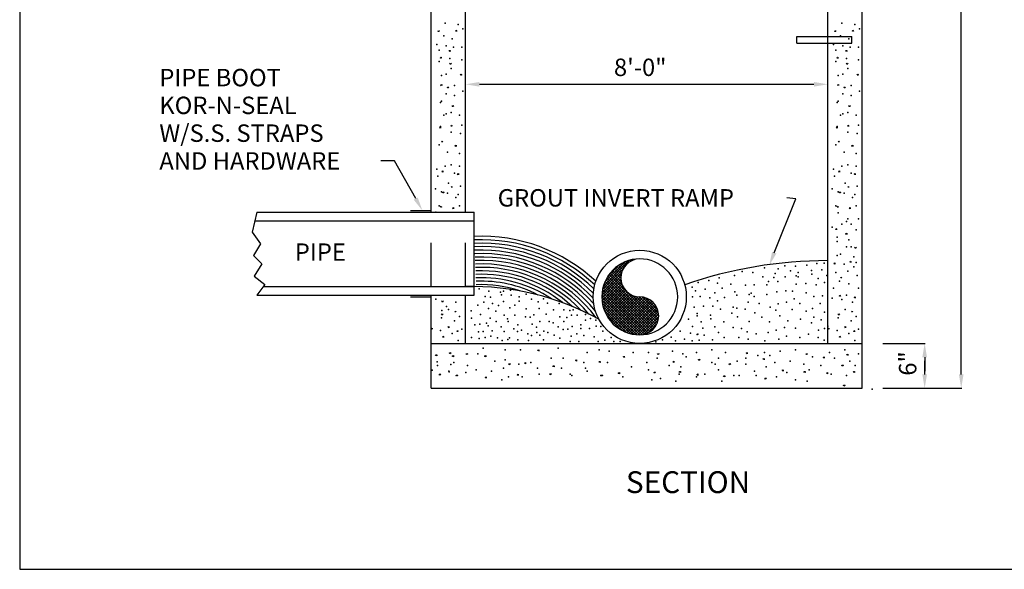
# Model space of a CAD drawing. Extents: x 24 to 504, y 24 to 360.
# Drawn here: x 24 to 295, y 24 to 175 of the extents above; entities that cross this region are included whole.
import ezdxf
from ezdxf.enums import TextEntityAlignment as Align

# ---------------------------------------------------------------- set-up
doc = ezdxf.new("R2010")
doc.units = 0
doc.header["$LTSCALE"] = 24
doc.header["$MEASUREMENT"] = 0
doc.linetypes.add('DASHED', pattern=[0.75, 0.5, -0.25])
doc.layers.get('0').update_dxf_attribs({"linetype": 'CONTINUOUS'})
for name, color, linetype in [('CONC', 2, 'CONTINUOUS'), ('DASH', 2, 'DASHED'), ('FINE', 1, 'CONTINUOUS'), ('HATCH', 15, 'CONTINUOUS'), ('MED', 3, 'CONTINUOUS'), ('PIPE', 5, 'CONTINUOUS'), ('TEXT', 6, 'CONTINUOUS')]:
    doc.layers.add(name, color=color, linetype=linetype)
doc.styles.add('SIMPLEX', font='simplex', dxfattribs={"height": 6})

# ---------------------------------------------------------------- blocks, each defined once
blk = doc.blocks.new('*X0')
at = {"color": 0}
for p, q in [((83.521, 388.142), (83.858, 388.479)), ((83.837, 388.44), (83.813, 388.464)), ((83.857, 388.455), (83.839, 388.473)), ((83.879, 388.469), (83.866, 388.482)), ((83.887, 388.473), (83.905, 388.491)), ((83.902, 388.48), (83.894, 388.489)), ((83.928, 388.49), (83.924, 388.494)), ((83.942, 388.493), (83.946, 388.497)), ((83.957, 388.496), (83.955, 388.498)), ((83.984, 388.499), (83.984, 388.5)), ((83.989, 388.5), (83.989, 388.5)), ((83.509, 388.095), (83.777, 388.363)), ((83.541, 388.198), (83.802, 388.459)), ((83.582, 388.274), (83.726, 388.418)), ((83.754, 388.204), (83.626, 388.332)), ((83.75, 388.244), (83.643, 388.35)), ((83.752, 388.278), (83.661, 388.368)), ((83.757, 388.308), (83.68, 388.384)), ((83.765, 388.335), (83.7, 388.4)), ((83.775, 388.36), (83.721, 388.415)), ((83.788, 388.383), (83.742, 388.428)), ((83.803, 388.403), (83.765, 388.441)), ((83.819, 388.422), (83.788, 388.453)), ((83.5, 388.016), (83.751, 388.266)), ((83.5, 387.981), (83.751, 388.231)), ((83.503, 388.054), (83.757, 388.308)), ((84.175, 387.571), (83.543, 388.203)), ((84.192, 387.59), (83.555, 388.227)), ((84.207, 387.61), (83.567, 388.25)), ((84.22, 387.632), (83.58, 388.272)), ((84.232, 387.656), (83.595, 388.293)), ((83.769, 388.154), (83.61, 388.313)), ((83.503, 387.948), (83.755, 388.2)), ((83.507, 387.916), (83.762, 388.172)), ((84.089, 387.516), (83.509, 388.096)), ((83.513, 387.887), (83.772, 388.147)), ((84.113, 387.527), (83.516, 388.124)), ((83.52, 387.859), (83.785, 388.123)), ((84.136, 387.54), (83.524, 388.152)), ((83.529, 387.832), (83.799, 388.102)), ((84.156, 387.555), (83.533, 388.178)), ((83.539, 387.807), (83.814, 388.082)), ((83.999, 387.5), (83.5, 387.999)), ((84.032, 387.502), (83.501, 388.033)), ((83.962, 387.501), (83.501, 387.962)), ((84.062, 387.508), (83.504, 388.065)), ((83.55, 387.782), (83.832, 388.065)), ((83.562, 387.759), (83.852, 388.049)), ((83.575, 387.737), (83.873, 388.035)), ((83.589, 387.715), (83.896, 388.023)), ((83.604, 387.695), (83.921, 388.013)), ((83.62, 387.676), (83.949, 388.005)), ((83.636, 387.657), (83.98, 388.001)), ((83.654, 387.639), (84.014, 388)), ((83.672, 387.622), (84.046, 387.996)), ((83.692, 387.606), (84.074, 387.989)), ((83.712, 387.591), (84.1, 387.979)), ((83.733, 387.577), (84.124, 387.967)), ((83.755, 387.564), (84.145, 387.954)), ((84.241, 387.682), (83.904, 388.019)), ((84.247, 387.711), (83.954, 388.004)), ((84.25, 387.744), (83.994, 388)), ((84.248, 387.781), (84.031, 387.998)), ((84.238, 387.826), (84.076, 387.988)), ((84.2, 387.899), (84.149, 387.95)), ((83.922, 387.506), (83.506, 387.922)), ((83.877, 387.515), (83.515, 387.877)), ((83.826, 387.531), (83.531, 387.826)), ((83.779, 387.552), (84.165, 387.938)), ((83.803, 387.541), (84.183, 387.921)), ((83.828, 387.53), (84.199, 387.901)), ((83.855, 387.522), (84.213, 387.88)), ((83.882, 387.514), (84.226, 387.857)), ((83.912, 387.508), (84.236, 387.832)), ((83.761, 387.561), (83.561, 387.761)), ((83.942, 387.503), (84.244, 387.805)), ((83.975, 387.501), (84.249, 387.774)), ((84.01, 387.5), (84.25, 387.74)), ((84.05, 387.505), (84.245, 387.7)), ((84.102, 387.522), (84.228, 387.648))]:
    blk.add_line(p, q, dxfattribs=at)

msp = doc.modelspace()

# ---------------------------------------------------------------- linework, layer by layer
at = {"layer": 'CONC'}
for p, q in [((139.21, 172.1), (139.38, 172.36)), ((139.52, 172.1), (139.21, 172.1)), ((139.38, 172.36), (139.52, 172.1)), ((144.38, 172.17), (144.11, 172.17)), ((144.14, 172.17), (144.24, 172.46)), ((144.24, 172.46), (144.34, 172.37)), ((144.34, 172.37), (144.38, 172.17)), ((248.46, 172.1), (248.63, 172.36)), ((248.77, 172.1), (248.46, 172.1)), ((248.63, 172.36), (248.77, 172.1)), ((253.63, 172.17), (253.36, 172.17)), ((253.39, 172.17), (253.49, 172.46)), ((253.49, 172.46), (253.59, 172.37)), ((253.59, 172.37), (253.63, 172.17)), ((142.32, 166.81), (142.53, 166.89)), ((142.49, 166.52), (142.32, 166.81)), ((142.53, 166.89), (142.53, 166.55)), ((251.57, 166.81), (251.78, 166.89)), ((251.74, 166.52), (251.57, 166.81)), ((251.78, 166.89), (251.78, 166.55)), ((140.12, 164.76), (139.85, 164.76)), ((139.88, 164.76), (139.98, 165.05)), ((139.98, 165.05), (140.07, 164.97)), ((140.07, 164.97), (140.12, 164.76)), ((142.49, 163.12), (142.66, 163.38)), ((142.8, 163.12), (142.49, 163.12)), ((142.66, 163.38), (142.8, 163.12)), ((249.37, 164.76), (249.1, 164.76)), ((249.13, 164.76), (249.23, 165.05)), ((249.23, 165.05), (249.32, 164.97)), ((249.32, 164.97), (249.37, 164.76)), ((251.74, 163.12), (251.91, 163.38)), ((252.05, 163.12), (251.74, 163.12)), ((251.91, 163.38), (252.05, 163.12)), ((145.69, 160.08), (145.42, 160.08)), ((145.44, 160.08), (145.54, 160.37)), ((145.54, 160.37), (145.64, 160.28)), ((145.64, 160.28), (145.69, 160.08)), ((254.94, 160.08), (254.67, 160.08)), ((254.69, 160.08), (254.79, 160.37)), ((254.79, 160.37), (254.89, 160.28)), ((254.89, 160.28), (254.94, 160.08)), ((140.03, 157.44), (140.25, 157.52)), ((140.2, 157.15), (140.03, 157.44)), ((140.25, 157.52), (140.25, 157.19)), ((249.28, 157.44), (249.5, 157.52)), ((249.45, 157.15), (249.28, 157.44)), ((249.5, 157.52), (249.5, 157.19)), ((142.08, 156.56), (141.81, 156.56)), ((141.84, 156.56), (141.94, 156.85)), ((141.94, 156.85), (142.04, 156.76)), ((142.04, 156.76), (142.08, 156.56)), ((251.33, 156.56), (251.06, 156.56)), ((251.09, 156.56), (251.19, 156.85)), ((251.19, 156.85), (251.29, 156.76)), ((251.29, 156.76), (251.33, 156.56)), ((143.14, 151.42), (143.31, 151.67)), ((143.46, 151.42), (143.14, 151.42)), ((143.31, 151.67), (143.46, 151.42)), ((252.39, 151.42), (252.56, 151.67)), ((252.71, 151.42), (252.39, 151.42)), ((252.56, 151.67), (252.71, 151.42)), ((139.71, 145.74), (139.92, 145.82)), ((139.88, 145.45), (139.71, 145.74)), ((139.92, 145.82), (139.92, 145.48)), ((143.06, 146.03), (142.79, 146.03)), ((142.82, 146.03), (142.92, 146.31)), ((142.92, 146.31), (143.02, 146.23)), ((143.02, 146.23), (143.06, 146.03)), ((248.96, 145.74), (249.17, 145.82)), ((249.13, 145.45), (248.96, 145.74)), ((249.17, 145.82), (249.17, 145.48)), ((252.31, 146.03), (252.04, 146.03)), ((252.07, 146.03), (252.17, 146.31)), ((252.17, 146.31), (252.27, 146.23)), ((252.27, 146.23), (252.31, 146.03)), ((140.2, 141.66), (140.37, 141.92)), ((140.52, 141.66), (140.2, 141.66)), ((140.37, 141.92), (140.52, 141.66)), ((249.45, 141.66), (249.62, 141.92)), ((249.77, 141.66), (249.45, 141.66)), ((249.62, 141.92), (249.77, 141.66)), ((143.97, 140.66), (144.18, 140.75)), ((144.14, 140.38), (143.97, 140.66)), ((144.18, 140.75), (144.18, 140.41)), ((253.22, 140.66), (253.43, 140.75)), ((253.39, 140.38), (253.22, 140.66)), ((253.43, 140.75), (253.43, 140.41)), ((140.36, 133.65), (140.57, 133.73)), ((140.53, 133.36), (140.36, 133.65)), ((140.57, 133.73), (140.57, 133.39)), ((144.62, 132.87), (144.83, 132.95)), ((144.83, 132.95), (144.83, 132.62)), ((249.61, 133.65), (249.82, 133.73)), ((249.78, 133.36), (249.61, 133.65)), ((249.82, 133.73), (249.82, 133.39)), ((253.87, 132.87), (254.08, 132.95)), ((254.08, 132.95), (254.08, 132.62)), ((144.79, 132.58), (144.62, 132.87)), ((254.04, 132.58), (253.87, 132.87)), ((140.77, 127.69), (140.5, 127.69)), ((140.53, 127.69), (140.63, 127.98)), ((140.63, 127.98), (140.73, 127.9)), ((140.73, 127.9), (140.77, 127.69)), ((142.82, 129.18), (142.99, 129.44)), ((143.13, 129.18), (142.82, 129.18)), ((142.99, 129.44), (143.13, 129.18)), ((250.02, 127.69), (249.75, 127.69)), ((249.78, 127.69), (249.88, 127.98)), ((249.88, 127.98), (249.98, 127.9)), ((249.98, 127.9), (250.02, 127.69)), ((252.07, 129.18), (252.24, 129.44)), ((252.38, 129.18), (252.07, 129.18)), ((252.24, 129.44), (252.38, 129.18)), ((139.88, 123.72), (140.05, 123.97)), ((140.19, 123.72), (139.88, 123.72)), ((140.05, 123.97), (140.19, 123.72)), ((143.3, 123.5), (143.51, 123.59)), ((143.47, 123.21), (143.3, 123.5)), ((143.51, 123.59), (143.51, 123.25)), ((249.13, 123.72), (249.3, 123.97)), ((249.44, 123.72), (249.13, 123.72)), ((249.3, 123.97), (249.44, 123.72)), ((252.55, 123.5), (252.76, 123.59)), ((252.72, 123.21), (252.55, 123.5)), ((252.76, 123.59), (252.76, 123.25)), ((249.04, 117.55), (248.77, 117.55)), ((248.8, 117.55), (248.9, 117.84)), ((248.9, 117.84), (249, 117.75)), ((249, 117.75), (249.04, 117.55)), ((251.57, 116.48), (251.78, 116.57)), ((251.74, 116.2), (251.57, 116.48)), ((251.78, 116.57), (251.78, 116.23)), ((254.04, 112.41), (254.21, 112.66)), ((254.35, 112.41), (254.04, 112.41)), ((254.21, 112.66), (254.35, 112.41)), ((252.96, 108.57), (252.69, 108.57)), ((252.72, 108.57), (252.82, 108.86)), ((252.82, 108.86), (252.92, 108.77)), ((252.92, 108.77), (252.96, 108.57)), ((248.29, 108.28), (248.5, 108.37)), ((248.46, 107.99), (248.29, 108.28)), ((248.5, 108.37), (248.5, 108.03)), ((250.11, 104.21), (250.28, 104.46)), ((250.42, 104.21), (250.11, 104.21)), ((250.28, 104.46), (250.42, 104.21)), ((140.28, 97.64), (140.45, 97.89)), ((140.6, 97.64), (140.28, 97.64)), ((140.45, 97.89), (140.6, 97.64)), ((250.02, 99.2), (249.75, 99.2)), ((249.78, 99.2), (249.88, 99.49)), ((249.88, 99.49), (249.98, 99.4)), ((249.98, 99.4), (250.02, 99.2)), ((253.87, 98.91), (254.08, 99)), ((254.04, 98.63), (253.87, 98.91)), ((254.08, 99), (254.08, 98.66)), ((143.81, 94.85), (143.98, 95.11)), ((143.98, 95.11), (144.12, 94.85)), ((253.06, 94.85), (253.23, 95.11)), ((253.23, 95.11), (253.37, 94.85)), ((140.2, 94.06), (140.37, 94.31)), ((140.52, 94.06), (140.2, 94.06)), ((140.37, 94.31), (140.52, 94.06)), ((144.12, 94.85), (143.81, 94.85)), ((249.45, 94.06), (249.62, 94.31)), ((249.77, 94.06), (249.45, 94.06)), ((249.62, 94.31), (249.77, 94.06)), ((253.37, 94.85), (253.06, 94.85)), ((137.4, 90.34), (137.62, 90.42)), ((137.58, 90.05), (137.4, 90.34)), ((137.62, 90.42), (137.62, 90.09)), ((141.99, 90.73), (142.21, 90.81)), ((142.16, 90.44), (141.99, 90.73)), ((142.21, 90.81), (142.21, 90.47)), ((144.46, 89.46), (144.56, 89.75)), ((144.56, 89.75), (144.66, 89.66)), ((144.66, 89.66), (144.71, 89.46)), ((246.65, 90.34), (246.87, 90.42)), ((246.83, 90.05), (246.65, 90.34)), ((246.87, 90.42), (246.87, 90.09)), ((251.24, 90.73), (251.46, 90.81)), ((251.41, 90.44), (251.24, 90.73)), ((251.46, 90.81), (251.46, 90.47)), ((253.71, 89.46), (253.81, 89.75)), ((253.81, 89.75), (253.91, 89.66)), ((253.91, 89.66), (253.96, 89.46)), ((140.77, 87.89), (140.5, 87.89)), ((140.53, 87.89), (140.63, 88.17)), ((140.63, 88.17), (140.73, 88.09)), ((140.73, 88.09), (140.77, 87.89)), ((144.71, 89.46), (144.44, 89.46)), ((250.02, 87.89), (249.75, 87.89)), ((249.78, 87.89), (249.88, 88.17)), ((249.88, 88.17), (249.98, 88.09)), ((249.98, 88.09), (250.02, 87.89)), ((253.96, 89.46), (253.69, 89.46)), ((166.61, 84.23), (166.72, 84.35)), ((166.96, 84.11), (166.61, 84.23)), ((166.72, 84.35), (166.96, 84.4)), ((166.96, 84.4), (166.96, 84.08)), ((138.51, 82.91), (138.61, 83.03)), ((138.86, 82.79), (138.51, 82.91)), ((138.61, 83.03), (138.86, 83.08)), ((138.86, 83.08), (138.86, 82.75)), ((142.38, 83.62), (142.79, 83.62)), ((142.49, 83.37), (142.38, 83.62)), ((142.83, 83.57), (142.49, 83.37)), ((143.12, 82.66), (143.22, 82.78)), ((143.47, 82.54), (143.12, 82.66)), ((143.22, 82.78), (143.47, 82.83)), ((143.47, 82.83), (143.47, 82.5)), ((147.09, 83.12), (146.99, 83.37)), ((146.99, 83.37), (147.4, 83.37)), ((147.44, 83.32), (147.09, 83.12)), ((152.05, 82.66), (152.15, 82.78)), ((152.39, 82.54), (152.05, 82.66)), ((152.15, 82.78), (152.39, 82.83)), ((152.39, 82.83), (152.39, 82.5)), ((177.09, 81.54), (177.39, 81.71)), ((177.39, 81.34), (177.09, 81.54)), ((177.39, 81.71), (177.39, 81.34)), ((190.35, 82.33), (190.25, 82.59)), ((190.25, 82.59), (190.65, 82.59)), ((190.7, 82.54), (190.35, 82.33)), ((199.74, 83.12), (199.64, 83.37)), ((199.64, 83.37), (200.05, 83.37)), ((200.09, 83.32), (199.74, 83.12)), ((211.03, 81.53), (210.93, 81.78)), ((210.93, 81.78), (211.33, 81.78)), ((211.38, 81.73), (211.03, 81.53)), ((224.09, 83.53), (224.39, 83.7)), ((224.39, 83.32), (224.09, 83.53)), ((224.39, 83.7), (224.39, 83.32)), ((228.67, 81.85), (228.77, 81.97)), ((229.02, 81.73), (228.67, 81.85)), ((228.77, 81.97), (229.02, 82.02)), ((229.02, 82.02), (229.02, 81.7)), ((240.65, 83.12), (240.55, 83.37)), ((240.55, 83.37), (240.96, 83.37)), ((241, 83.32), (240.65, 83.12)), ((245.24, 82.35), (245.54, 82.52)), ((245.54, 82.14), (245.24, 82.35)), ((245.54, 82.52), (245.54, 82.14)), ((251.7, 83.05), (251.8, 83.17)), ((252.04, 82.93), (251.7, 83.05)), ((251.8, 83.17), (252.04, 83.22)), ((252.04, 83.22), (252.04, 82.89)), ((158.85, 80.34), (158.75, 80.6)), ((158.75, 80.6), (159.16, 80.6)), ((159.2, 80.55), (158.85, 80.34)), ((162.99, 80.76), (163.29, 80.93)), ((163.29, 80.55), (162.99, 80.76)), ((163.29, 80.93), (163.29, 80.55)), ((170.85, 79.88), (170.95, 80)), ((171.2, 79.76), (170.85, 79.88)), ((170.95, 80), (171.2, 80.05)), ((171.2, 80.05), (171.2, 79.73)), ((183.54, 81.06), (183.65, 81.18)), ((183.89, 80.94), (183.54, 81.06)), ((183.65, 81.18), (183.89, 81.23)), ((183.89, 81.23), (183.89, 80.91)), ((203.88, 81.15), (204.18, 81.32)), ((204.18, 80.94), (203.88, 81.15)), ((204.18, 81.32), (204.18, 80.94)), ((219.48, 80.34), (219.38, 80.6)), ((219.38, 80.6), (219.79, 80.6)), ((219.83, 80.55), (219.48, 80.34)), ((233.97, 78.79), (234.28, 78.96)), ((234.28, 78.58), (233.97, 78.79)), ((234.28, 78.96), (234.28, 78.58)), ((250.51, 79.95), (250.41, 80.21)), ((250.41, 80.21), (250.82, 80.21)), ((250.86, 80.16), (250.51, 79.95)), ((139.57, 77.7), (139.98, 77.7)), ((139.67, 77.45), (139.57, 77.7)), ((140.02, 77.65), (139.67, 77.45)), ((144.28, 77.2), (144.18, 77.45)), ((144.18, 77.45), (144.59, 77.45)), ((144.63, 77.4), (144.28, 77.2)), ((152.17, 76.8), (152.47, 76.97)), ((152.47, 76.6), (152.17, 76.8)), ((152.47, 76.97), (152.47, 76.6)), ((160.97, 77.52), (161.07, 77.64)), ((161.32, 77.4), (160.97, 77.52)), ((161.07, 77.64), (161.32, 77.69)), ((161.32, 77.69), (161.32, 77.37)), ((170.14, 77.59), (170.04, 77.85)), ((170.04, 77.85), (170.44, 77.85)), ((170.48, 77.8), (170.14, 77.59)), ((184.24, 77.2), (184.14, 77.45)), ((184.14, 77.45), (184.54, 77.45)), ((184.58, 77.4), (184.24, 77.2)), ((188.84, 78), (189.15, 78.17)), ((189.15, 77.8), (188.84, 78)), ((189.15, 78.17), (189.15, 77.8)), ((198.8, 77.98), (198.7, 78.24)), ((198.7, 78.24), (199.11, 78.24)), ((199.15, 78.19), (198.8, 77.98)), ((205.63, 78.31), (205.73, 78.43)), ((205.98, 78.19), (205.63, 78.31)), ((205.73, 78.43), (205.98, 78.48)), ((205.98, 78.48), (205.98, 78.15)), ((210.46, 77.61), (210.76, 77.78)), ((210.76, 77.4), (210.46, 77.61)), ((210.76, 77.78), (210.76, 77.4)), ((217.85, 77.13), (217.96, 77.25)), ((218.2, 77.01), (217.85, 77.13)), ((217.96, 77.25), (218.2, 77.3)), ((218.2, 77.3), (218.2, 76.97)), ((229.37, 76.39), (229.26, 76.65)), ((229.26, 76.65), (229.67, 76.65)), ((229.71, 76.6), (229.37, 76.39)), ((239.96, 78.31), (240.06, 78.43)), ((240.31, 78.19), (239.96, 78.31)), ((240.06, 78.43), (240.31, 78.48)), ((240.31, 78.48), (240.31, 78.15)), ((246.19, 78), (246.5, 78.17)), ((246.5, 77.8), (246.19, 78)), ((246.5, 78.17), (246.5, 77.8)), ((253.59, 78.31), (253.69, 78.43)), ((253.94, 78.19), (253.59, 78.31)), ((253.69, 78.43), (253.94, 78.48)), ((253.94, 78.48), (253.94, 78.15)), ((250.98, 74.42), (250.88, 74.68)), ((250.88, 74.68), (251.29, 74.68)), ((251.33, 74.63), (250.98, 74.42))]:
    msp.add_line(p, q, dxfattribs=at)
for p in [(141.15, 174.38), (144.76, 174), (250.4, 174.38), (254.01, 174), (140.83, 170.88), (146.07, 172.83), (250.08, 170.88), (255.32, 172.83), (138.85, 168.53), (141.48, 168.14), (143.11, 170.09), (248.1, 168.53), (250.73, 168.14), (252.36, 170.09), (139.51, 166.98), (143.44, 167.76), (145.74, 167.76), (248.76, 166.98), (252.69, 167.76), (254.99, 167.76), (139.51, 163.85), (142.46, 164.63), (145.74, 164.24), (248.76, 163.85), (251.71, 164.63), (254.99, 164.24), (141.48, 160.35), (142.79, 161.9), (250.73, 160.35), (252.04, 161.9), (140.17, 159.96), (249.42, 159.96), (141.48, 154.89), (143.77, 157.22), (146.07, 155.66), (250.73, 154.89), (253.02, 157.22), (255.32, 155.66), (139.85, 152.54), (140.17, 152.92), (143.77, 154.5), (249.1, 152.54), (249.42, 152.92), (253.02, 154.5), (141.48, 149.42), (142.79, 149.81), (250.73, 149.42), (252.04, 149.81), (140.83, 149.04), (145.09, 149.04), (250.08, 149.04), (254.34, 149.04), (139.85, 145.91), (142.79, 144.35), (145.42, 143.96), (145.74, 146.3), (249.1, 145.91), (252.04, 144.35), (254.67, 143.96), (254.99, 146.3), (139.51, 140.83), (141.81, 138.89), (145.09, 138.5), (248.76, 140.83), (251.06, 138.89), (254.34, 138.5), (138.85, 134.2), (141.15, 134.98), (142.79, 135.37), (143.77, 133.04), (145.09, 134.98), (248.1, 134.2), (250.4, 134.98), (252.04, 135.37), (253.02, 133.04), (254.34, 134.98), (139.18, 132.24), (142.13, 130.3), (248.43, 132.24), (251.38, 130.3), (138.53, 128.74), (140.17, 127.96), (141.81, 127.58), (145.42, 129.52), (247.78, 128.74), (249.42, 127.96), (251.06, 127.58), (254.67, 129.52), (144.11, 126.39), (144.76, 127.19), (253.36, 126.39), (254.01, 127.19), (138.62, 122.34), (139.51, 124.06), (145.09, 124.06), (248.76, 124.06), (249.42, 122.11), (254.34, 124.06), (251.71, 119.76), (252.04, 120.54), (254.99, 120.54), (247.78, 118.21), (250.4, 118.99), (253.02, 118.99), (254.34, 117.43), (249.1, 115.47), (249.1, 114.3), (252.36, 114.69), (251.71, 112.75), (253.02, 112.75), (249.1, 110.39), (250.08, 110.78), (253.69, 110.01), (222.94, 106.01), (225.9, 105.76), (229.1, 107.02), (232.91, 106.71), (234.71, 107.57), (236.27, 106.16), (237.67, 107.47), (238.37, 105.76), (240.78, 107.72), (242.03, 106.31), (243.58, 108.17), (244.89, 106.46), (245.59, 108.27), (251.06, 108.06), (252.04, 106.12), (253.69, 107.28), (254.34, 108.45), (213.77, 103.51), (216.63, 104.21), (220.84, 104.91), (228.7, 104.51), (230.26, 103.21), (231.66, 104.36), (232.06, 105.46), (232.76, 103.21), (234.86, 104.51), (237.82, 104.76), (238.37, 104.51), (242.18, 105.31), (243.88, 104.06), (246.29, 104.91), (248.76, 105.73), (249.75, 103.38), (254.67, 104.93), (150.5, 101.25), (153.25, 100.6), (156.41, 100.35), (157.26, 100.6), (159.21, 100.9), (209.16, 101.65), (210.12, 100.7), (210.82, 102.96), (212.82, 101.1), (216.18, 102.81), (217.43, 101.4), (219.83, 102.51), (220.94, 100.4), (223.89, 102.26), (226.3, 102.36), (229.8, 102.36), (232.51, 100.4), (235.02, 100.7), (236.87, 100.55), (237.82, 102.51), (240.53, 102.66), (243.33, 102.36), (245.69, 102.96), (248.1, 101.43), (252.36, 102.6), (254.99, 101.43), (138.61, 98.36), (152.15, 99.15), (153.7, 98.95), (156.71, 99.6), (157.26, 97.75), (159.36, 99.5), (161.52, 99.05), (161.52, 97.85), (163.47, 99.8), (164.92, 98.4), (166.78, 97.65), (168.28, 98.5), (209.31, 99), (211.42, 99.15), (214.07, 98.75), (215.48, 100.15), (216.18, 97.9), (218.13, 98.85), (221.54, 99.45), (224.89, 99.7), (225.45, 100), (226.3, 99.15), (229.8, 99.7), (237.27, 98.45), (240.63, 100.15), (242.73, 99.15), (245.14, 99.3), (247.78, 98.69), (250.4, 98.3), (251.71, 99.47), (140.24, 95.23), (141.56, 96.4), (142.13, 95.58), (144.11, 97.53), (148.34, 95.14), (150.19, 96.74), (151.85, 97.55), (153.15, 95.79), (154.2, 97.2), (155.1, 95.04), (155.86, 96.64), (159.01, 95.99), (160.32, 96.74), (163.47, 95.69), (167.08, 95.79), (169.38, 97.3), (170.99, 95.44), (172.54, 97.2), (173.84, 95.44), (175.5, 95.24), (176.45, 95.44), (209.71, 96.19), (212.37, 96.49), (214.92, 96.49), (217.03, 95.64), (220.54, 96.19), (221.54, 95.89), (223.79, 95.64), (224.59, 97.6), (227.7, 97.2), (230.66, 96.19), (232.21, 95.34), (232.91, 97.05), (235.17, 97.6), (236.72, 95.49), (238.82, 97.2), (240.63, 95.09), (242.33, 95.79), (244.43, 97.2), (251.38, 95.58), (253.36, 97.53), (140.17, 93.23), (143.77, 92.45), (145.09, 93.62), (148.44, 93.19), (150.95, 94.14), (153.55, 93.19), (157.41, 93.94), (158.36, 92.94), (160.32, 93.94), (163.27, 93.49), (164.57, 93.39), (165.58, 94.04), (169.03, 94.24), (172.74, 93.49), (174.69, 93.29), (176, 93.94), (177.55, 93.94), (179.85, 94.14), (179.85, 92.64), (181.16, 93.04), (182.66, 92.64), (208.16, 92.84), (210.57, 94.39), (210.57, 93.79), (214.22, 93.94), (214.37, 92.94), (220.14, 94.49), (221.69, 93.54), (224.89, 92.24), (226.45, 94.64), (228.4, 93.39), (233.31, 93.79), (235.57, 92.39), (239.07, 92.84), (242.73, 93.39), (244.73, 92.69), (245.69, 94.79), (249.42, 93.23), (253.02, 92.45), (254.34, 93.62), (139.85, 89.73), (145.74, 90.12), (149.34, 91.33), (150.75, 91.53), (152.6, 91.73), (153.05, 91.08), (154.1, 89.68), (155.2, 92.19), (156.61, 90.78), (158.56, 92.19), (160.11, 90.23), (161.22, 91.33), (162.17, 89.88), (165.12, 91.53), (166.33, 90.68), (167.28, 92.19), (168.38, 89.58), (169.78, 92.19), (170.89, 91.88), (172.29, 90.78), (173.64, 90.03), (173.84, 92.19), (174.94, 90.13), (176.15, 90.88), (178.5, 91.33), (178.5, 90.33), (180.91, 90.33), (182.76, 90.98), (184.06, 90.88), (184.61, 89.58), (205.91, 89.58), (209.31, 90.83), (211.67, 92.13), (212.12, 90.43), (215.48, 90.73), (217.88, 92.13), (220.54, 90.58), (222.79, 90.28), (230.51, 92.13), (232.36, 89.88), (234.61, 90.58), (237.67, 90.43), (242.03, 91.83), (244.03, 89.88), (245.69, 90.28), (246.54, 90.98), (249.1, 89.73), (254.99, 90.12), (143.11, 88.94), (144.76, 86.99), (148.44, 87.83), (150.4, 89.38), (150.5, 87.53), (151.6, 89.48), (152.15, 87.83), (153.8, 88.18), (155.56, 87.73), (156.86, 86.97), (157.41, 89.48), (158.46, 87.28), (158.91, 87.73), (161.07, 89.48), (161.22, 87.17), (163.92, 88.83), (164.12, 86.97), (164.92, 88.38), (166.43, 89.23), (167.28, 88.48), (168.28, 87.17), (169.48, 89.23), (171.24, 88.48), (172.74, 87.63), (175.9, 88.18), (177.45, 88.83), (179.4, 88.38), (182.21, 88.03), (185.17, 87.07), (186.92, 87.83), (201, 87.17), (203.4, 87.88), (204.65, 86.92), (207.06, 87.33), (208.71, 89.03), (209.16, 86.92), (210.57, 88.63), (210.72, 88.73), (211.12, 87.07), (212.52, 88.48), (214.77, 87.17), (216.48, 89.18), (218.03, 87.78), (222.09, 87.78), (224.34, 89.43), (224.59, 87.33), (226.85, 88.88), (229.25, 86.92), (230.11, 89.18), (233.06, 87.33), (235.17, 88.18), (238.82, 87.78), (241.23, 88.73), (243.88, 87.78), (245.59, 87.07), (252.36, 88.94), (254.01, 86.99), (151.6, 84.86), (157.71, 84.47), (161.95, 84.47), (172.28, 84.86), (175.6, 86.72), (178, 86.72), (183.31, 86.72), (183.56, 84.47), (186.38, 84.08), (187.67, 86.72), (189.42, 86.72), (199.19, 86.62), (203.78, 84.08), (214.59, 84.47), (233.4, 84.08), (237.62, 84.47), (251.25, 84.47), (150.19, 83.29), (157.71, 81.7), (170.4, 82.09), (173.68, 82.09), (180.26, 83.68), (192.96, 83.68), (197.19, 83.68), (199.54, 82.09), (206.59, 83.29), (207.54, 82.5), (210.36, 83.68), (216.47, 82.09), (218.34, 83.68), (223.99, 82.09), (227.29, 82.89), (229.16, 83.68), (230.57, 82.89), (242.32, 82.5), (247.03, 83.68), (248.44, 82.09), (255.02, 83.29), (137.6, 78.8), (139, 81.16), (142.75, 80.37), (143.61, 80.91), (147.36, 80.12), (149.72, 78.94), (154.9, 81.3), (157.24, 79.34), (161.48, 80.52), (164.76, 80.91), (166.63, 79.34), (173.21, 79.34), (179.33, 80.91), (179.8, 79.34), (185.91, 80.91), (192.49, 79.73), (196.73, 80.91), (197.19, 78.94), (202.84, 80.12), (206.12, 79.73), (214.59, 80.91), (215.53, 80.52), (216.47, 78.94), (221.64, 81.3), (223.99, 80.52), (229.63, 79.73), (231.97, 80.91), (236.21, 81.3), (239.98, 80.52), (241.39, 78.94), (244.67, 80.12), (252.67, 81.3), (142.21, 78.55), (142.28, 78.4), (146.89, 78.15), (153.94, 78.55), (156.77, 76.17), (158.65, 76.96), (162.42, 76.96), (167.1, 77.76), (175.58, 77.76), (176.05, 77.37), (180.26, 78.55), (184.03, 77.37), (190.15, 76.96), (198.13, 76.17), (200.5, 76.56), (205.65, 77.76), (210.36, 76.96), (212.7, 77.76), (220.71, 77.37), (222.11, 77.37), (226.35, 78.55), (226.82, 77.37), (232.44, 76.96), (235.27, 78.15), (237.62, 76.17), (247.5, 77.76), (251.72, 77.37), (204.71, 75.78), (217.41, 75.78), (240.92, 75.78)]:
    msp.add_point(p, dxfattribs=at)
at = {"layer": 'DASH'}
for p, q in [((246.54, 170.74), (253.19, 170.74)), ((246.54, 168.84), (253.19, 168.84)), ((253.19, 168.84), (253.19, 170.74)), ((137.29, 101.87), (137.29, 119.92)), ((146.79, 101.87), (146.79, 119.92))]:
    msp.add_line(p, q, dxfattribs=at)
at = {"layer": 'FINE'}
for centre, radius, start, end in [((246.65, -11.6), 120.59, 90.0496, 109.1162), ((148.4, 29.15), 72.73, 61.1238, 91.2699)]:
    msp.add_arc(centre, radius, start, end, dxfattribs=at)
at = {"layer": 'HATCH'}
for p in [(139.11, 80.11), (254.11, 80.11), (258.8, 73.62)]:
    msp.add_point(p, dxfattribs=at)
at = {"layer": 'MED'}
for p, q in [((137.29, 122.29), (137.29, 219.19)), ((146.79, 122.29), (146.79, 219.19)), ((246.54, 86.19), (246.54, 219.19)), ((256.04, 73.84), (256.04, 219.19)), ((237.99, 170.74), (246.54, 170.74)), ((237.99, 168.84), (237.99, 170.74)), ((237.99, 168.84), (246.54, 168.84)), ((131.59, 122.77), (137.29, 122.77)), ((131.59, 99.02), (137.29, 99.02)), ((137.29, 73.84), (137.29, 99.49)), ((146.79, 86.19), (146.79, 99.49)), ((137.29, 86.19), (256.04, 86.19)), ((137.29, 73.84), (256.04, 73.84))]:
    msp.add_line(p, q, dxfattribs=at)
msp.add_lwpolyline([(24, 24), (504, 24), (504, 360), (24, 360)], close=True, dxfattribs=at)
at = {"layer": 'PIPE'}
for p, q in [((89.32, 122.29), (88.02, 116.86)), ((89.32, 122.29), (149.17, 122.29)), ((149.17, 99.49), (149.17, 122.29)), ((88.75, 119.92), (149.17, 119.92)), ((88.02, 116.86), (90.32, 113.65)), ((90.32, 113.65), (88.42, 110.4)), ((88.42, 110.4), (90.67, 108.09)), ((90.67, 108.09), (88.57, 104.68)), ((88.57, 104.68), (91.47, 102.38)), ((91.47, 102.38), (89.32, 99.49)), ((91.09, 101.87), (149.17, 101.87)), ((89.32, 99.49), (149.17, 99.49))]:
    msp.add_line(p, q, dxfattribs=at)
msp.add_circle((194.77, 99.02), 12.82, dxfattribs=at)
for centre, radius, start, end in [((151.2, 69.53), 46.16, 47.0105, 92.5254), ((151.2, 69.53), 45.21, 46.4248, 92.5254), ((151.2, 69.53), 44.26, 45.6732, 92.5254), ((151.2, 69.53), 43.31, 44.711, 92.5254), ((151.2, 69.53), 42.36, 43.4619, 92.5254), ((151.2, 69.53), 41.41, 41.7723, 92.5254), ((151.2, 69.53), 40.46, 39.1988, 92.5254), ((151.2, 69.53), 39.51, 36.8689, 92.5254), ((194.77, 99.02), 10.45, 90, 270), ((194.77, 104.24), 5.22, 90, 270), ((194.77, 99.02), 10.45, 270, 90), ((151.2, 69.53), 38.56, 39.9619, 92.5254), ((151.2, 69.53), 37.61, 43.345, 92.5254), ((151.2, 69.53), 36.66, 47.0105, 92.5254), ((151.2, 69.53), 35.71, 51.3543, 92.5254), ((151.2, 69.53), 34.76, 56.3317, 92.5254), ((151.2, 69.53), 33.81, 62.4992, 92.5254), ((151.2, 69.53), 32.86, 71.3031, 92.5254), ((194.77, 93.79), 5.22, 270, 90)]:
    msp.add_arc(centre, radius, start, end, dxfattribs=at)
at = {"layer": 'TEXT'}
for p, q in [((283.31, 77.64), (283.31, 329.39)), ((146.79, 155.58), (146.79, 157.71)), ((150.59, 157.54), (242.74, 157.54)), ((246.54, 156.88), (246.54, 157.71)), ((127.25, 136.44), (123.45, 136.44)), ((133.06, 126.08), (127.25, 136.44)), ((231.81, 111.17), (237.72, 125.98)), ((237.72, 125.98), (235.31, 126.28)), ((261.74, 86.19), (273.41, 86.19)), ((273.24, 82.39), (273.24, 78.59)), ((273.24, 77.64), (273.24, 81.44)), ((261.74, 73.84), (273.41, 73.84)), ((261.74, 73.84), (283.48, 73.84))]:
    msp.add_line(p, q, dxfattribs=at)
for points in [[(150.59, 156.91), (150.59, 158.18), (146.79, 157.54)], [(242.74, 156.91), (242.74, 158.18), (246.54, 157.54)], [(133.61, 126.39), (132.51, 125.77), (134.92, 122.77)], [(232.4, 110.94), (231.22, 111.4), (230.4, 107.64)], [(273.87, 82.39), (272.6, 82.39), (273.24, 86.19)], [(273.87, 77.64), (272.6, 77.64), (273.24, 73.84)], [(283.94, 77.64), (282.67, 77.64), (283.31, 73.84)]]:
    msp.add_solid(points, dxfattribs=at)

# ---------------------------------------------------------------- block references
at = {"layer": 'PIPE', "xscale": 20.9, "yscale": 20.9, "zscale": 20.9}
msp.add_blockref('*X0', (-1560.83, -8010.18), dxfattribs=at)

# ---------------------------------------------------------------- texts
at = {"layer": 'TEXT', "style": 'SIMPLEX'}
for s, p in [('8\'-0"', (187.66, 159.82)), ('PIPE BOOT', (62.46, 156.99)), ('KOR-N-SEAL', (62.46, 149.34)), ('W/S.S. STRAPS', (62.46, 141.69)), ('AND HARDWARE', (62.46, 134.04)), ('GROUT INVERT RAMP', (155.65, 123.88))]:
    msp.add_text(s, height=4.8, dxfattribs=at).set_placement(p)
for s, height, p in [('PIPE', 4.8, (106.8, 108.94)), ('%%USECTION', 6, (208.07, 44.99))]:
    msp.add_text(s, height=height, dxfattribs=at).set_placement(p, align=Align.CENTER)
msp.add_text('6"', height=4.8, rotation=90, dxfattribs=at).set_placement((270.96, 77.3))

doc.saveas('drawing.dxf')
